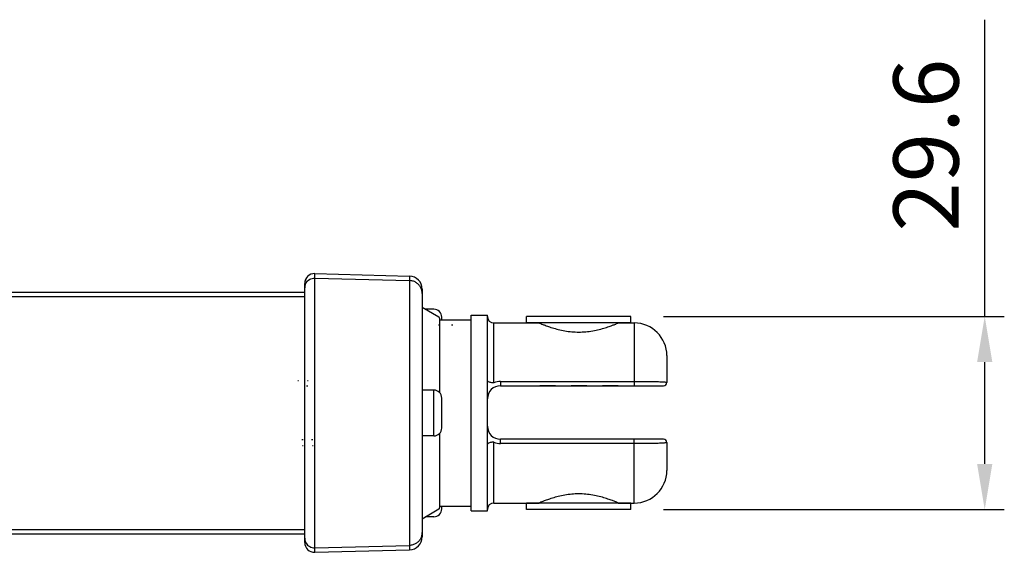
# Model space of a CAD drawing. Units: millimetres. Extents: x 3052 to 4123, y -1065 to -380.
# Drawn here: x 3752 to 3903, y -855 to -773 of the extents above; entities that cross this region are included whole.
import ezdxf

# ---------------------------------------------------------------- set-up
doc = ezdxf.new("R2010")
doc.units = ezdxf.units.MM
doc.header["$LTSCALE"] = 24
doc.header["$PDMODE"] = 3
doc.header["$PDSIZE"] = 8
doc.linetypes.add('HIDDEN', pattern=[0.2, 0.1, -0.1])
doc.layers.get('0').update_dxf_attribs({"linetype": 'CONTINUOUS'})
doc.layers.get('Defpoints').update_dxf_attribs({"linetype": 'CONTINUOUS'})
doc.layers.add('02___PRT_ALL_AXES', color=7, linetype='CONTINUOUS')
doc.styles.get("Standard").update_dxf_attribs({"font": 'romans.shx', "bigfont": 'chineset.shx'})
doc.dimstyles.new('Ali', dxfattribs={"dimscale": 10, "dimtxt": 1, "dimasz": 0.7, "dimexe": 0.3, "dimexo": 0.5, "dimgap": 0.4, "dimtad": 1, "dimdec": 1, "dimdsep": 46, "dimtxsty": 'Standard', "dimcen": 0, "dimclrt": 7, "dimadec": 1, "dimazin": 2, "dimtfac": 1, "dimtdec": 1, "dimtofl": 0, "dimtmove": 0, "dimatfit": 3, "dimfxl": 0, "dimtolj": 1, "dimtzin": 0, "dimarcsym": 0})

# ---------------------------------------------------------------- blocks, each defined once
blk = doc.blocks.new('*D0')
at = {"color": 0, "lineweight": -2}
for p, q in [((3899.59, -818.47), (3899.59, -772.99)), ((3850.38, -818.47), (3902.59, -818.47)), ((3899.59, -841.07), (3899.59, -825.47)), ((3850.38, -848.07), (3902.59, -848.07))]:
    blk.add_line(p, q, dxfattribs=at)
at = {"color": 0}
for points in [[(3900.76, -825.47), (3898.42, -825.47), (3899.59, -818.47)], [(3898.42, -841.07), (3900.76, -841.07), (3899.59, -848.07)]]:
    blk.add_solid(points, dxfattribs=at)
at = {"layer": 'Defpoints', "color": 0}
for p in [(3845.38, -818.47), (3899.59, -818.47), (3845.38, -848.07)]:
    blk.add_point(p, dxfattribs=at)
at = {"color": 7, "insert": (3890.59, -792.23), "char_height": 10, "attachment_point": 5, "rotation": 90}
blk.add_mtext('\\A1;29.6', dxfattribs=at)

msp = doc.modelspace()

# ---------------------------------------------------------------- linework, layer by layer
at = {"color": 7, "linetype": 'Continuous'}
for p, q in [((3796.92, -811.91), (3811.43, -812.29)), ((3796.92, -854.62), (3796.92, -811.91)), ((3796.92, -812.6), (3811.43, -812.97)), ((3811.43, -812.29), (3811.43, -854.24)), ((3506.88, -814.77), (3795.38, -814.77)), ((3795.38, -853.12), (3795.38, -813.41)), ((3813.38, -814.29), (3813.38, -852.24)), ((3506.88, -815.41), (3795.38, -815.41)), ((3816.06, -818.73), (3816.06, -830.15)), ((3845.38, -818.47), (3829.38, -818.47)), ((3829.38, -819.47), (3829.38, -818.47)), ((3845.38, -819.47), (3845.38, -818.47)), ((3824.38, -828.63), (3824.38, -819.47)), ((3845.38, -819.47), (3829.38, -819.47)), ((3845.88, -819.47), (3845.88, -829.09)), ((3850.88, -824.47), (3850.88, -828.59)), ((3825.38, -828.42), (3845.88, -828.42)), ((3825.38, -828.42), (3825.38, -829.09)), ((3825.38, -829.09), (3850.38, -829.09)), ((3816.06, -836.38), (3816.06, -847.81)), ((3850.38, -837.29), (3825.38, -837.29)), ((3825.38, -837.96), (3825.38, -837.29)), ((3845.88, -847.07), (3845.88, -837.29)), ((3824.38, -847.07), (3824.38, -837.75)), ((3845.88, -837.96), (3825.38, -837.96)), ((3850.88, -837.79), (3850.88, -842.07)), ((3845.38, -847.07), (3829.38, -847.07)), ((3829.38, -848.07), (3829.38, -847.07)), ((3845.38, -848.07), (3845.38, -847.07)), ((3845.38, -848.07), (3829.38, -848.07)), ((3506.88, -851.12), (3795.38, -851.12)), ((3506.88, -851.77), (3795.38, -851.77)), ((3796.92, -853.93), (3811.43, -853.56)), ((3796.92, -854.62), (3811.43, -854.24))]:
    msp.add_line(p, q, dxfattribs=at)
for centre, radius, start, end in [((3796.88, -813.41), 1.5, 88.5, 180), ((3811.38, -814.29), 2, 0, 88.5), ((3796.84, -814.08), 1.46, 172.2594, 179.9847), ((3796.85, -814.08), 1.47, 164.5752, 172.2747), ((3796.85, -814.08), 1.46, 156.8376, 164.5556), ((3811.43, -814.95), 1.95, 7.4722, 14.9211), ((3811.43, -814.95), 1.95, 0.0138, 7.4861), ((3815.86, -818.73), 0.2, 0, 60), ((3824.38, -818.47), 1, 180.0011, 270), ((3845.88, -824.47), 5, 0, 90), ((3825.38, -831.09), 2, 90, 180), ((3825.38, -830.84), 2.42, 90.0332, 114.4065), ((3850.38, -828.59), 0.5, 270, 0), ((3825.38, -835.29), 2, 180, 270), ((3850.38, -837.79), 0.5, 0, 90), ((3825.38, -835.53), 2.43, 245.6118, 269.951), ((3845.88, -842.07), 5, 270, 0), ((3815.86, -847.81), 0.2, 300, 0), ((3824.38, -848.07), 1, 90, 179.9988), ((3796.84, -852.45), 1.46, 180.0131, 203.165), ((3811.38, -852.24), 2, 271.5, 360), ((3811.43, -851.59), 1.95, 345.0791, 359.9726), ((3796.88, -853.12), 1.5, 180, 271.5)]:
    msp.add_arc(centre, radius, start, end, dxfattribs=at)
for points, start_tangent, end_tangent in [([(3795.5, -813.5), (3795.59, -813.33), (3795.83, -813.02), (3796.15, -812.78), (3796.52, -812.64), (3796.92, -812.6)], (0.393225, 0.919442), (0.999666, -0.025826)), ([(3813.32, -814.44), (3813.12, -813.97), (3812.81, -813.57), (3812.41, -813.25), (3811.94, -813.05), (3811.43, -812.97)], (-0.257646, 0.966239), (-0.999666, 0.025826)), ([(3831.33, -819.47), (3831.43, -819.51), (3831.73, -819.63), (3832.22, -819.83), (3832.91, -820.08), (3833.76, -820.34), (3834.73, -820.58), (3835.77, -820.76), (3836.84, -820.85), (3837.92, -820.85), (3838.99, -820.76), (3840.03, -820.58), (3841, -820.34), (3841.85, -820.08), (3842.54, -819.83), (3843.04, -819.63), (3843.33, -819.51), (3843.43, -819.47)], (0.915853, -0.401515), (0.915853, 0.401515)), ([(3824.38, -828.63), (3824.07, -828.62), (3823.79, -828.57), (3823.57, -828.49), (3823.43, -828.4), (3823.38, -828.3)], (-1, -0.000003), (-0.000004, 1)), ([(3845.88, -828.42), (3846.15, -828.42), (3846.42, -828.42), (3846.71, -828.42), (3847.02, -828.42), (3847.35, -828.42), (3847.71, -828.42), (3848.1, -828.43), (3848.51, -828.43), (3848.95, -828.44), (3849.38, -828.45), (3849.79, -828.47), (3850.16, -828.48), (3850.46, -828.5), (3850.67, -828.52), (3850.8, -828.55), (3850.87, -828.57), (3850.88, -828.59)], (1, 0.000001), (0.000034, -1)), ([(3824.38, -837.75), (3824.07, -837.76), (3823.79, -837.81), (3823.57, -837.88), (3823.43, -837.97), (3823.38, -838.07)], (-1, -0.000003), (0, -1)), ([(3850.88, -837.79), (3850.86, -837.81), (3850.77, -837.84), (3850.59, -837.86), (3850.32, -837.89), (3849.96, -837.91), (3849.55, -837.92), (3849.1, -837.93), (3848.66, -837.94), (3848.22, -837.95), (3847.81, -837.95), (3847.43, -837.96), (3847.08, -837.96), (3846.75, -837.96), (3846.44, -837.96), (3846.16, -837.96), (3845.88, -837.96)], (-0.000078, -1), (-1, 0.000001)), ([(3843.43, -847.07), (3843.33, -847.02), (3843.04, -846.9), (3842.54, -846.7), (3841.85, -846.45), (3841, -846.19), (3840.03, -845.95), (3838.99, -845.77), (3837.92, -845.68), (3836.84, -845.68), (3835.77, -845.77), (3834.73, -845.95), (3833.76, -846.19), (3832.91, -846.45), (3832.22, -846.7), (3831.73, -846.9), (3831.43, -847.02), (3831.33, -847.07)], (-0.915853, 0.401515), (-0.915853, -0.401515)), ([(3813.32, -852.09), (3813.12, -852.56), (3812.81, -852.96), (3812.41, -853.28), (3811.94, -853.48), (3811.43, -853.56)], (-0.257646, -0.966239), (-0.999666, -0.025826)), ([(3795.5, -853.03), (3795.59, -853.21), (3795.83, -853.52), (3796.15, -853.75), (3796.52, -853.89), (3796.92, -853.93)], (0.393225, -0.919442), (0.999666, 0.025826))]:
    msp.add_spline(points, degree=3, dxfattribs=dict(at, start_tangent=start_tangent, end_tangent=end_tangent))
at = {"layer": '02___PRT_ALL_AXES', "color": 7, "linetype": 'Continuous'}
for p, q in [((3813.38, -817.07), (3815.96, -818.55)), ((3815.18, -817.37), (3813.9, -817.37)), ((3816.06, -818.97), (3820.88, -818.97)), ((3816.38, -818.97), (3816.38, -818.57)), ((3820.88, -818.27), (3823.38, -818.27)), ((3820.88, -848.27), (3820.88, -818.27)), ((3823.38, -848.27), (3823.38, -818.27)), ((3824.38, -819.47), (3829.38, -819.47)), ((3845.38, -819.47), (3845.88, -819.47)), ((3815.18, -829.77), (3813.38, -829.77)), ((3815.18, -836.77), (3815.18, -829.77)), ((3816.38, -835.57), (3816.38, -830.97)), ((3815.18, -836.77), (3813.38, -836.77)), ((3813.38, -849.47), (3815.96, -847.98)), ((3816.06, -847.57), (3820.88, -847.57)), ((3816.38, -847.97), (3816.38, -847.57)), ((3824.38, -847.07), (3829.38, -847.07)), ((3845.38, -847.07), (3845.88, -847.07)), ((3815.18, -849.17), (3813.9, -849.17)), ((3820.88, -848.27), (3823.38, -848.27))]:
    msp.add_line(p, q, dxfattribs=at)
at = {"layer": '02___PRT_ALL_AXES', "color": 8, "linetype": 'HIDDEN'}
for p, q in [((3813.38, -817.07), (3813.38, -849.47)), ((3815.88, -819.77), (3816.08, -819.77)), ((3817.88, -819.77), (3818.08, -819.77)), ((3829.38, -819.47), (3831.33, -819.47)), ((3843.43, -819.47), (3845.38, -819.47)), ((3794.31, -828.27), (3794.41, -828.27)), ((3795.81, -828.27), (3795.91, -828.27)), ((3795.88, -829.17), (3795.68, -829.17)), ((3843.43, -829.09), (3831.33, -829.09)), ((3795.13, -837.37), (3794.93, -837.37)), ((3796.63, -837.37), (3796.43, -837.37)), ((3795.06, -838.27), (3795.16, -838.27)), ((3796.56, -838.27), (3796.66, -838.27)), ((3829.38, -847.07), (3831.33, -847.07)), ((3843.43, -847.07), (3845.38, -847.07))]:
    msp.add_line(p, q, dxfattribs=at)
at = {"layer": '02___PRT_ALL_AXES', "color": 7, "linetype": 'Continuous'}
for centre, start, end in [((3815.18, -818.57), 0, 90), ((3815.18, -830.97), 0, 90), ((3815.18, -835.57), 270, 0), ((3815.18, -847.97), 270, 0)]:
    msp.add_arc(centre, 1.2, start, end, dxfattribs=at)

# ---------------------------------------------------------------- dimensions: what is measured, and where the dimension line sits
dim = msp.add_linear_dim(base=(3899.59, -818.47), p1=(3845.38, -848.07), p2=(3845.38, -818.47), angle=270, dimstyle='Ali')
dim.commit()
dim.dimension.update_dxf_attribs({"geometry": '*D0', "text_midpoint": (3899.59, -792.23), "dimtype": 160})

doc.saveas('drawing.dxf')
